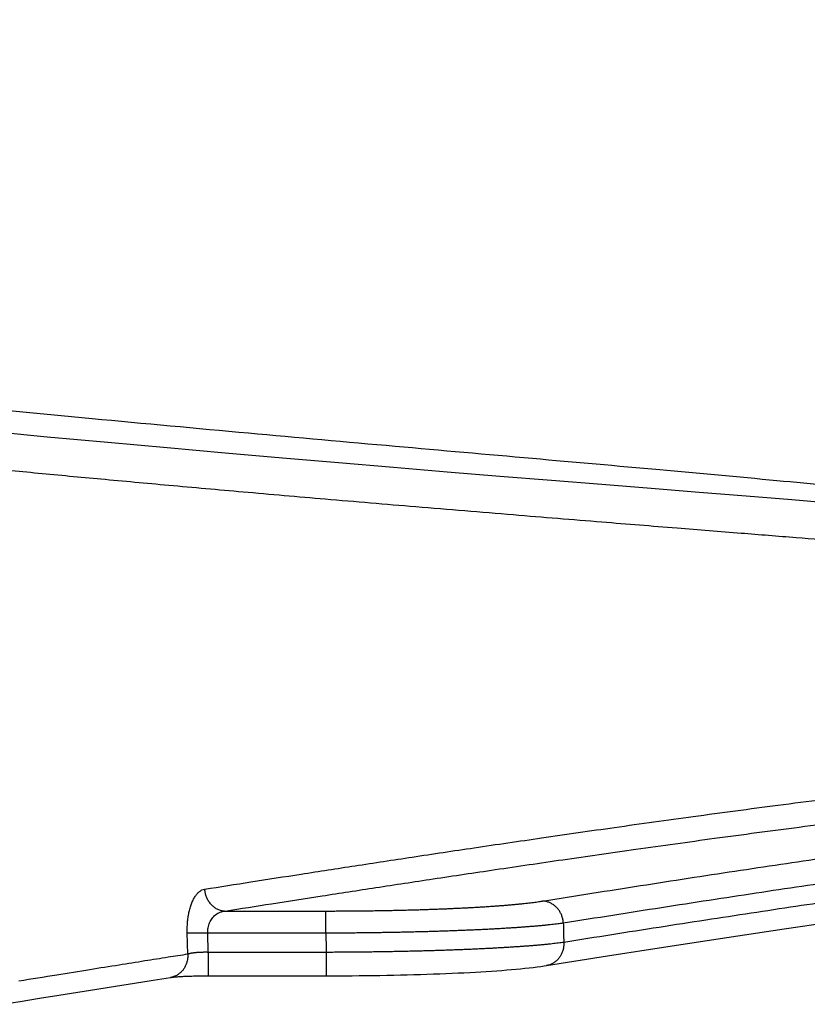
# Model space of a CAD drawing. Units: inches. Extents: x -20 to 354, y 0 to 289.
# Drawn here: x 150 to 152, y 123 to 126 of the extents above; entities that cross this region are included whole.
import ezdxf

# ---------------------------------------------------------------- set-up
doc = ezdxf.new("R2010")
doc.units = ezdxf.units.IN
doc.header["$LTSCALE"] = 16
doc.header["$MEASUREMENT"] = 0
doc.layers.add('36HC', color=7, linetype='Continuous')
doc.layers.add('dim', color=1, linetype='Continuous')

# ---------------------------------------------------------------- blocks, each defined once
blk = doc.blocks.new('A$C26050B71')
at = {"layer": '36HC', "color": 7}
for p, q in [((214.18, 611.319), (211.766, 611.547)), ((216.552, 611.1), (214.18, 611.319)), ((218.882, 610.889), (216.552, 611.1)), ((221.169, 610.686), (218.882, 610.889)), ((223.414, 610.491), (221.169, 610.686)), ((225.614, 610.302), (223.414, 610.491)), ((227.771, 610.121), (225.614, 610.302)), ((229.884, 609.945), (227.771, 610.121)), ((231.952, 609.775), (229.884, 609.945)), ((233.975, 609.61), (231.952, 609.775)), ((235.953, 609.45), (233.975, 609.61)), ((237.886, 609.295), (235.953, 609.45)), ((239.772, 609.143), (237.886, 609.295)), ((241.612, 608.995), (239.772, 609.143)), ((243.405, 608.85), (241.612, 608.995)), ((245.152, 608.708), (243.405, 608.85)), ((221.164, 592.719), (225.115, 592.719)), ((225.115, 591.863), (225.115, 592.719)), ((243.115, 592.024), (245.315, 592.35)), ((240.857, 591.683), (243.115, 592.024)), ((219.693, 591.024), (219.674, 591.863)), ((220.5, 591.098), (220.483, 591.863)), ((220.483, 591.863), (225.115, 591.863)), ((238.541, 591.327), (240.857, 591.683)), ((236.167, 590.957), (238.541, 591.327)), ((220.5, 591.098), (220.5, 590.178)), ((225.133, 591.098), (220.5, 591.098)), ((225.133, 591.098), (225.133, 590.178)), ((233.778, 590.578), (236.167, 590.957)), ((231.415, 590.348), (231.623, 590.362)), ((231.623, 590.362), (231.826, 590.376)), ((231.826, 590.376), (232.023, 590.391)), ((232.023, 590.391), (232.216, 590.406)), ((232.216, 590.406), (232.403, 590.421)), ((232.403, 590.421), (232.585, 590.437)), ((232.585, 590.437), (232.761, 590.454)), ((232.761, 590.454), (232.931, 590.471)), ((232.931, 590.471), (233.096, 590.489)), ((233.096, 590.489), (233.254, 590.507)), ((233.254, 590.507), (233.406, 590.525)), ((233.406, 590.525), (233.552, 590.545)), ((233.552, 590.545), (233.692, 590.565)), ((233.692, 590.565), (233.778, 590.579)), ((217.602, 589.89), (218.338, 590.006)), ((218.338, 590.006), (219.022, 590.114)), ((219.022, 590.114), (219.027, 590.115)), ((219.027, 590.115), (219.041, 590.117)), ((219.041, 590.117), (219.056, 590.119)), ((219.056, 590.119), (219.074, 590.122)), ((219.074, 590.122), (219.094, 590.124)), ((219.094, 590.124), (219.116, 590.126)), ((219.116, 590.126), (219.141, 590.129)), ((219.141, 590.129), (219.167, 590.132)), ((219.167, 590.132), (219.196, 590.134)), ((219.196, 590.134), (219.227, 590.137)), ((219.227, 590.137), (219.26, 590.139)), ((219.26, 590.139), (219.294, 590.142)), ((219.294, 590.142), (219.331, 590.145)), ((219.331, 590.145), (219.37, 590.147)), ((219.37, 590.147), (219.41, 590.15)), ((219.41, 590.15), (219.453, 590.152)), ((219.453, 590.152), (219.497, 590.155)), ((219.497, 590.155), (219.544, 590.157)), ((219.544, 590.157), (219.592, 590.159)), ((219.592, 590.159), (219.642, 590.161)), ((219.642, 590.161), (219.693, 590.163)), ((219.693, 590.163), (219.747, 590.165)), ((219.747, 590.165), (219.802, 590.167)), ((219.802, 590.167), (219.859, 590.169)), ((219.859, 590.169), (219.919, 590.17)), ((219.919, 590.17), (219.98, 590.172)), ((219.98, 590.172), (220.042, 590.173)), ((220.042, 590.173), (220.106, 590.174)), ((220.106, 590.174), (220.173, 590.175)), ((220.173, 590.175), (220.241, 590.176)), ((220.241, 590.176), (220.31, 590.177)), ((220.31, 590.177), (220.381, 590.177)), ((220.381, 590.177), (220.454, 590.178)), ((220.454, 590.178), (220.5, 590.178)), ((220.5, 590.178), (225.133, 590.178)), ((225.133, 590.178), (225.31, 590.178)), ((225.31, 590.178), (225.588, 590.178)), ((225.588, 590.178), (225.865, 590.18)), ((225.865, 590.18), (226.143, 590.182)), ((226.143, 590.182), (226.419, 590.184)), ((226.419, 590.184), (226.694, 590.187)), ((226.694, 590.187), (226.968, 590.191)), ((226.968, 590.191), (227.241, 590.195)), ((227.241, 590.195), (227.512, 590.199)), ((227.512, 590.199), (227.78, 590.205)), ((227.78, 590.205), (228.047, 590.211)), ((228.047, 590.211), (228.311, 590.217)), ((228.311, 590.217), (228.572, 590.224)), ((228.572, 590.224), (228.83, 590.232)), ((228.83, 590.232), (229.085, 590.24)), ((229.085, 590.24), (229.337, 590.248)), ((229.337, 590.248), (229.585, 590.257)), ((229.585, 590.257), (229.829, 590.267)), ((229.829, 590.267), (230.069, 590.277)), ((230.069, 590.277), (230.305, 590.288)), ((230.305, 590.288), (230.536, 590.299)), ((230.536, 590.299), (230.763, 590.311)), ((230.763, 590.311), (230.985, 590.323)), ((230.985, 590.323), (231.202, 590.335)), ((231.202, 590.335), (231.415, 590.348)), ((215.376, 589.536), (216.122, 589.655)), ((216.122, 589.655), (216.864, 589.773)), ((216.864, 589.773), (217.602, 589.89)), ((213.122, 589.174), (213.877, 589.295)), ((213.877, 589.295), (214.628, 589.416)), ((214.628, 589.416), (215.376, 589.536)), ((212.41, 589.059), (213.122, 589.174))]:
    blk.add_line(p, q, dxfattribs=at)
for points, knots in [([(112.305, 627.694), (112.867, 627.572), (113.43, 627.449), (113.992, 627.328), (115.803, 626.937), (117.616, 626.552), (119.429, 626.174), (121.441, 625.755), (123.454, 625.344), (125.469, 624.941), (127.7, 624.495), (129.934, 624.059), (132.17, 623.632), (134.593, 623.17), (137.018, 622.719), (139.445, 622.28), (142.015, 621.815), (144.587, 621.363), (147.16, 620.924), (149.861, 620.463), (152.564, 620.017), (155.269, 619.584), (158.072, 619.136), (160.877, 618.702), (163.684, 618.284), (166.449, 617.871), (169.216, 617.473), (171.985, 617.089), (174.678, 616.715), (177.373, 616.354), (180.069, 616.005), (182.671, 615.669), (185.274, 615.345), (187.879, 615.031), (190.383, 614.73), (192.887, 614.439), (195.393, 614.158), (197.789, 613.889), (200.186, 613.628), (202.584, 613.376), (204.868, 613.136), (207.152, 612.903), (209.437, 612.676), (211.604, 612.461), (213.771, 612.251), (215.939, 612.047), (217.985, 611.854), (220.031, 611.665), (222.078, 611.479), (223.999, 611.304), (225.921, 611.132), (227.843, 610.961), (229.638, 610.802), (231.432, 610.644), (233.227, 610.485), (234.891, 610.337), (236.556, 610.19), (238.221, 610.04), (239.754, 609.901), (241.287, 609.761), (242.82, 609.617), (244.219, 609.485), (245.619, 609.35), (247.017, 609.208)], [0, 0, 0, 0, 1, 1, 1, 2, 2, 2, 3, 3, 3, 4, 4, 4, 5, 5, 5, 6, 6, 6, 7, 7, 7, 8, 8, 8, 9, 9, 9, 10, 10, 10, 11, 11, 11, 12, 12, 12, 13, 13, 13, 14, 14, 14, 15, 15, 15, 16, 16, 16, 17, 17, 17, 18, 18, 18, 19, 19, 19, 20, 20, 20, 21, 21, 21, 21]), ([(249.915, 606.845), (249.467, 606.883), (249.02, 606.92), (248.573, 606.957), (248.083, 606.998), (247.593, 607.038), (247.103, 607.078), (246.554, 607.123), (246.005, 607.168), (245.456, 607.213), (244.831, 607.263), (244.206, 607.314), (243.581, 607.364), (242.86, 607.422), (242.139, 607.48), (241.418, 607.538), (240.579, 607.605), (239.741, 607.672), (238.902, 607.739), (237.92, 607.818), (236.938, 607.897), (235.956, 607.976), (234.797, 608.07), (233.638, 608.164), (232.48, 608.259), (231.205, 608.363), (229.93, 608.469), (228.655, 608.576), (227.468, 608.675), (226.281, 608.775), (225.095, 608.877), (224.018, 608.97), (222.941, 609.063), (221.864, 609.158), (220.892, 609.244), (219.92, 609.33), (218.947, 609.418), (218.06, 609.498), (217.173, 609.579), (216.286, 609.661), (215.465, 609.737), (214.645, 609.814), (213.825, 609.891), (213.022, 609.968), (212.218, 610.044), (211.415, 610.122), (210.518, 610.209), (209.621, 610.297), (208.724, 610.386), (207.69, 610.488), (206.655, 610.593), (205.621, 610.699)], [0, 0, 0, 0, 1, 1, 1, 2, 2, 2, 3, 3, 3, 4, 4, 4, 5, 5, 5, 6, 6, 6, 7, 7, 7, 8, 8, 8, 9, 9, 9, 10, 10, 10, 11, 11, 11, 12, 12, 12, 13, 13, 13, 14, 14, 14, 15, 15, 15, 16, 16, 16, 17, 17, 17, 17]), ([(220.354, 593.575), (220.961, 593.671), (221.568, 593.766), (222.176, 593.862), (222.834, 593.965), (223.492, 594.067), (224.151, 594.169), (224.855, 594.278), (225.559, 594.387), (226.263, 594.495), (227.011, 594.609), (227.76, 594.723), (228.508, 594.836), (229.319, 594.959), (230.13, 595.08), (230.941, 595.201), (231.823, 595.332), (232.706, 595.461), (233.588, 595.589), (234.542, 595.728), (235.497, 595.865), (236.452, 596), (237.481, 596.146), (238.51, 596.289), (239.54, 596.429), (240.646, 596.58), (241.754, 596.728), (242.861, 596.873), (244.047, 597.027), (245.234, 597.178), (246.421, 597.323), (247.687, 597.477), (248.953, 597.626), (250.221, 597.768)], [0, 0, 0, 0, 1, 1, 1, 2, 2, 2, 3, 3, 3, 4, 4, 4, 5, 5, 5, 6, 6, 6, 7, 7, 7, 8, 8, 8, 9, 9, 9, 10, 10, 10, 11, 11, 11, 11]), ([(234.437, 592.253), (235.086, 592.356), (235.734, 592.459), (236.383, 592.561), (237.02, 592.661), (237.656, 592.761), (238.293, 592.86), (238.917, 592.957), (239.542, 593.053), (240.166, 593.149), (240.778, 593.243), (241.391, 593.337), (242.003, 593.429), (242.603, 593.52), (243.203, 593.611), (243.803, 593.7), (244.391, 593.788), (244.979, 593.875), (245.567, 593.962), (246.143, 594.046), (246.718, 594.13), (247.294, 594.214), (247.858, 594.295), (248.421, 594.376), (248.985, 594.456), (249.536, 594.534), (250.087, 594.611), (250.638, 594.688), (251.177, 594.763), (251.716, 594.837), (252.255, 594.91), (252.782, 594.982), (253.308, 595.053), (253.835, 595.123), (254.349, 595.191), (254.864, 595.259), (255.378, 595.326), (255.88, 595.391), (256.382, 595.455), (256.884, 595.518), (257.373, 595.58), (257.863, 595.64), (258.353, 595.7), (258.83, 595.758), (259.307, 595.816), (259.784, 595.872), (260.249, 595.927), (260.714, 595.981), (261.179, 596.034), (261.631, 596.085), (262.084, 596.136), (262.536, 596.185), (262.976, 596.233), (263.416, 596.28), (263.856, 596.326), (264.284, 596.37), (264.711, 596.414), (265.139, 596.456), (265.554, 596.497), (265.969, 596.537), (266.384, 596.576), (266.787, 596.614), (267.19, 596.65), (267.592, 596.685), (267.982, 596.719), (268.373, 596.752), (268.763, 596.783), (269.141, 596.814), (269.518, 596.843), (269.896, 596.871), (270.261, 596.898), (270.626, 596.923), (270.992, 596.948), (271.344, 596.971), (271.697, 596.993), (272.05, 597.013)], [0, 0, 0, 0, 1, 1, 1, 2, 2, 2, 3, 3, 3, 4, 4, 4, 5, 5, 5, 6, 6, 6, 7, 7, 7, 8, 8, 8, 9, 9, 9, 10, 10, 10, 11, 11, 11, 12, 12, 12, 13, 13, 13, 14, 14, 14, 15, 15, 15, 16, 16, 16, 17, 17, 17, 18, 18, 18, 19, 19, 19, 20, 20, 20, 21, 21, 21, 22, 22, 22, 23, 23, 23, 24, 24, 24, 25, 25, 25, 25]), ([(221.164, 592.719), (221.772, 592.815), (222.38, 592.911), (222.989, 593.006), (223.648, 593.109), (224.307, 593.211), (224.966, 593.313), (225.671, 593.422), (226.376, 593.531), (227.081, 593.639), (227.831, 593.753), (228.581, 593.867), (229.33, 593.98), (230.142, 594.102), (230.954, 594.224), (231.766, 594.344), (232.65, 594.475), (233.533, 594.605), (234.417, 594.733), (235.373, 594.872), (236.329, 595.008), (237.285, 595.143), (238.316, 595.289), (239.346, 595.432), (240.377, 595.572), (241.485, 595.723), (242.594, 595.871), (243.703, 596.016), (244.891, 596.17), (246.079, 596.32), (247.268, 596.465), (248.536, 596.62), (249.805, 596.769), (251.074, 596.91)], [0, 0, 0, 0, 1, 1, 1, 2, 2, 2, 3, 3, 3, 4, 4, 4, 5, 5, 5, 6, 6, 6, 7, 7, 7, 8, 8, 8, 9, 9, 9, 10, 10, 10, 11, 11, 11, 11]), ([(273.329, 596.317), (273.002, 596.302), (272.674, 596.285), (272.347, 596.267), (272.007, 596.248), (271.668, 596.227), (271.328, 596.206), (270.977, 596.183), (270.626, 596.159), (270.275, 596.134), (269.912, 596.108), (269.549, 596.081), (269.186, 596.053), (268.811, 596.023), (268.436, 595.993), (268.062, 595.961), (267.675, 595.928), (267.288, 595.894), (266.902, 595.859), (266.503, 595.823), (266.105, 595.785), (265.707, 595.747), (265.296, 595.707), (264.886, 595.666), (264.476, 595.625), (264.054, 595.582), (263.632, 595.538), (263.211, 595.493), (262.777, 595.446), (262.343, 595.399), (261.91, 595.351), (261.464, 595.301), (261.019, 595.25), (260.574, 595.199), (260.117, 595.146), (259.66, 595.092), (259.203, 595.037), (258.734, 594.981), (258.265, 594.924), (257.796, 594.866), (257.316, 594.806), (256.835, 594.746), (256.355, 594.685), (255.863, 594.622), (255.371, 594.559), (254.879, 594.494), (254.375, 594.428), (253.871, 594.362), (253.368, 594.294), (252.852, 594.225), (252.337, 594.155), (251.822, 594.085), (251.295, 594.012), (250.768, 593.939), (250.241, 593.866), (249.702, 593.79), (249.164, 593.714), (248.625, 593.637), (248.075, 593.559), (247.525, 593.48), (246.975, 593.4), (246.413, 593.318), (245.851, 593.236), (245.29, 593.153), (244.716, 593.069), (244.143, 592.984), (243.57, 592.898), (242.985, 592.81), (242.4, 592.722), (241.816, 592.633), (241.219, 592.543), (240.623, 592.452), (240.027, 592.36), (239.419, 592.267), (238.812, 592.172), (238.204, 592.078), (237.585, 591.981), (236.966, 591.884), (236.346, 591.787), (235.716, 591.688), (235.085, 591.588), (234.455, 591.487)], [0, 0, 0, 0, 1, 1, 1, 2, 2, 2, 3, 3, 3, 4, 4, 4, 5, 5, 5, 6, 6, 6, 7, 7, 7, 8, 8, 8, 9, 9, 9, 10, 10, 10, 11, 11, 11, 12, 12, 12, 13, 13, 13, 14, 14, 14, 15, 15, 15, 16, 16, 16, 17, 17, 17, 18, 18, 18, 19, 19, 19, 20, 20, 20, 21, 21, 21, 22, 22, 22, 23, 23, 23, 24, 24, 24, 25, 25, 25, 26, 26, 26, 27, 27, 27, 27]), ([(233.621, 593.109), (234.269, 593.212), (234.916, 593.315), (235.564, 593.417), (236.2, 593.517), (236.835, 593.617), (237.471, 593.716), (238.095, 593.813), (238.718, 593.909), (239.342, 594.006), (239.953, 594.1), (240.564, 594.193), (241.176, 594.286), (241.775, 594.377), (242.375, 594.467), (242.974, 594.557), (243.561, 594.645), (244.148, 594.732), (244.735, 594.818), (245.31, 594.903), (245.885, 594.987), (246.46, 595.07), (247.022, 595.152), (247.585, 595.232), (248.148, 595.312), (248.698, 595.391), (249.249, 595.468), (249.799, 595.545), (249.971, 595.569), (250.143, 595.593), (250.315, 595.617)], [0, 0, 0, 0, 1, 1, 1, 2, 2, 2, 3, 3, 3, 4, 4, 4, 5, 5, 5, 6, 6, 6, 7, 7, 7, 8, 8, 8, 9, 9, 9, 10, 10, 10, 10]), ([(219.674, 591.863), (219.672, 591.93), (219.673, 591.997), (219.674, 592.064), (219.677, 592.131), (219.68, 592.199), (219.686, 592.266), (219.692, 592.332), (219.699, 592.399), (219.709, 592.465), (219.718, 592.529), (219.729, 592.592), (219.742, 592.656), (219.755, 592.716), (219.769, 592.776), (219.786, 592.835), (219.802, 592.891), (219.82, 592.947), (219.841, 593.001), (219.86, 593.053), (219.881, 593.103), (219.906, 593.152), (219.928, 593.198), (219.953, 593.243), (219.98, 593.286), (220.006, 593.325), (220.033, 593.362), (220.064, 593.397), (220.092, 593.429), (220.122, 593.458), (220.155, 593.484), (220.185, 593.508), (220.218, 593.528), (220.253, 593.544), (220.285, 593.559), (220.319, 593.569), (220.354, 593.575)], [0, 0, 0, 0, 1, 1, 1, 2, 2, 2, 3, 3, 3, 4, 4, 4, 5, 5, 5, 6, 6, 6, 7, 7, 7, 8, 8, 8, 9, 9, 9, 10, 10, 10, 11, 11, 11, 12, 12, 12, 12]), ([(220.354, 593.575), (220.357, 593.526), (220.363, 593.476), (220.374, 593.428), (220.384, 593.379), (220.398, 593.332), (220.416, 593.285), (220.433, 593.239), (220.454, 593.195), (220.479, 593.152), (220.503, 593.11), (220.531, 593.069), (220.561, 593.031), (220.591, 592.994), (220.624, 592.959), (220.66, 592.927), (220.695, 592.895), (220.733, 592.866), (220.773, 592.841), (220.813, 592.816), (220.854, 592.795), (220.897, 592.777), (220.94, 592.759), (220.984, 592.746), (221.029, 592.736), (221.073, 592.726), (221.119, 592.721), (221.164, 592.719)], [0, 0, 0, 0, 1, 1, 1, 2, 2, 2, 3, 3, 3, 4, 4, 4, 5, 5, 5, 6, 6, 6, 7, 7, 7, 8, 8, 8, 9, 9, 9, 9]), ([(225.115, 592.719), (225.193, 592.719), (225.271, 592.719), (225.35, 592.719), (225.428, 592.72), (225.506, 592.72), (225.584, 592.72), (225.662, 592.72), (225.74, 592.721), (225.818, 592.721), (225.896, 592.722), (225.973, 592.722), (226.051, 592.723), (226.129, 592.723), (226.207, 592.724), (226.284, 592.725), (226.362, 592.725), (226.439, 592.726), (226.516, 592.727), (226.594, 592.728), (226.671, 592.729), (226.748, 592.73), (226.824, 592.73), (226.901, 592.732), (226.978, 592.733), (227.054, 592.734), (227.13, 592.735), (227.207, 592.736), (227.283, 592.737), (227.358, 592.739), (227.434, 592.74), (227.51, 592.741), (227.585, 592.743), (227.661, 592.744), (227.735, 592.746), (227.81, 592.748), (227.885, 592.749), (227.959, 592.751), (228.033, 592.753), (228.108, 592.754), (228.181, 592.756), (228.255, 592.758), (228.329, 592.76), (228.401, 592.762), (228.474, 592.764), (228.547, 592.766), (228.619, 592.768), (228.692, 592.77), (228.764, 592.772), (228.835, 592.774), (228.907, 592.776), (228.978, 592.779), (229.049, 592.781), (229.119, 592.783), (229.19, 592.786), (229.259, 592.788), (229.329, 592.791), (229.399, 592.793), (229.467, 592.796), (229.536, 592.798), (229.605, 592.801), (229.673, 592.804), (229.741, 592.807), (229.809, 592.809), (229.876, 592.812), (229.942, 592.815), (230.009, 592.818), (230.075, 592.821), (230.141, 592.824), (230.207, 592.827), (230.271, 592.83), (230.336, 592.833), (230.401, 592.836), (230.464, 592.839), (230.528, 592.842), (230.592, 592.845), (230.654, 592.849), (230.716, 592.852), (230.779, 592.855), (230.84, 592.859), (230.901, 592.862), (230.962, 592.865), (231.022, 592.869), (231.082, 592.872), (231.142, 592.876), (231.201, 592.879), (231.26, 592.883), (231.318, 592.887), (231.376, 592.89), (231.433, 592.894), (231.49, 592.898), (231.546, 592.902), (231.602, 592.905), (231.659, 592.909), (231.713, 592.913), (231.768, 592.917), (231.822, 592.921), (231.875, 592.925), (231.929, 592.929), (231.982, 592.933), (232.033, 592.937), (232.085, 592.941), (232.137, 592.945), (232.187, 592.949), (232.237, 592.953), (232.287, 592.958), (232.336, 592.962), (232.385, 592.966), (232.433, 592.97), (232.481, 592.974), (232.528, 592.979), (232.575, 592.983), (232.62, 592.988), (232.666, 592.992), (232.711, 592.996), (232.755, 593.001), (232.799, 593.005), (232.843, 593.01), (232.885, 593.014), (232.927, 593.019), (232.969, 593.023), (233.01, 593.028), (233.051, 593.033), (233.091, 593.037), (233.13, 593.042), (233.169, 593.046), (233.208, 593.051), (233.245, 593.056), (233.282, 593.061), (233.319, 593.065), (233.354, 593.07), (233.39, 593.075), (233.425, 593.08), (233.458, 593.084), (233.492, 593.089), (233.526, 593.094), (233.557, 593.099), (233.589, 593.104), (233.621, 593.109)], [0, 0, 0, 0, 1, 1, 1, 2, 2, 2, 3, 3, 3, 4, 4, 4, 5, 5, 5, 6, 6, 6, 7, 7, 7, 8, 8, 8, 9, 9, 9, 10, 10, 10, 11, 11, 11, 12, 12, 12, 13, 13, 13, 14, 14, 14, 15, 15, 15, 16, 16, 16, 17, 17, 17, 18, 18, 18, 19, 19, 19, 20, 20, 20, 21, 21, 21, 22, 22, 22, 23, 23, 23, 24, 24, 24, 25, 25, 25, 26, 26, 26, 27, 27, 27, 28, 28, 28, 29, 29, 29, 30, 30, 30, 31, 31, 31, 32, 32, 32, 33, 33, 33, 34, 34, 34, 35, 35, 35, 36, 36, 36, 37, 37, 37, 38, 38, 38, 39, 39, 39, 40, 40, 40, 41, 41, 41, 42, 42, 42, 43, 43, 43, 44, 44, 44, 45, 45, 45, 46, 46, 46, 46]), ([(234.437, 592.253), (234.435, 592.298), (234.429, 592.342), (234.42, 592.386), (234.412, 592.43), (234.4, 592.473), (234.385, 592.515), (234.371, 592.557), (234.353, 592.598), (234.333, 592.638), (234.313, 592.677), (234.29, 592.715), (234.264, 592.751), (234.239, 592.787), (234.211, 592.82), (234.181, 592.852), (234.151, 592.883), (234.119, 592.912), (234.085, 592.939), (234.052, 592.965), (234.016, 592.989), (233.979, 593.009), (233.942, 593.03), (233.904, 593.047), (233.864, 593.062), (233.825, 593.076), (233.785, 593.087), (233.744, 593.095), (233.703, 593.103), (233.662, 593.108), (233.621, 593.109)], [0, 0, 0, 0, 1, 1, 1, 2, 2, 2, 3, 3, 3, 4, 4, 4, 5, 5, 5, 6, 6, 6, 7, 7, 7, 8, 8, 8, 9, 9, 9, 10, 10, 10, 10]), ([(220.483, 591.863), (220.481, 591.897), (220.482, 591.93), (220.484, 591.964), (220.486, 591.998), (220.489, 592.031), (220.495, 592.065), (220.501, 592.098), (220.508, 592.131), (220.518, 592.164), (220.527, 592.197), (220.538, 592.228), (220.551, 592.259), (220.564, 592.29), (220.579, 592.32), (220.595, 592.349), (220.612, 592.378), (220.63, 592.406), (220.65, 592.432), (220.67, 592.459), (220.692, 592.484), (220.715, 592.508), (220.738, 592.532), (220.763, 592.554), (220.79, 592.575), (220.816, 592.595), (220.844, 592.614), (220.874, 592.63), (220.903, 592.647), (220.934, 592.661), (220.965, 592.674), (220.997, 592.686), (221.029, 592.696), (221.062, 592.704), (221.096, 592.711), (221.13, 592.717), (221.164, 592.719)], [0, 0, 0, 0, 1, 1, 1, 2, 2, 2, 3, 3, 3, 4, 4, 4, 5, 5, 5, 6, 6, 6, 7, 7, 7, 8, 8, 8, 9, 9, 9, 10, 10, 10, 11, 11, 11, 12, 12, 12, 12]), ([(225.115, 591.863), (225.201, 591.864), (225.286, 591.864), (225.372, 591.864), (225.458, 591.864), (225.543, 591.865), (225.629, 591.865), (225.714, 591.866), (225.8, 591.866), (225.885, 591.867), (225.971, 591.867), (226.056, 591.868), (226.141, 591.869), (226.226, 591.869), (226.311, 591.87), (226.396, 591.871), (226.481, 591.872), (226.566, 591.873), (226.651, 591.874), (226.735, 591.875), (226.82, 591.876), (226.904, 591.877), (226.988, 591.878), (227.072, 591.879), (227.157, 591.88), (227.24, 591.882), (227.324, 591.883), (227.407, 591.884), (227.49, 591.885), (227.574, 591.887), (227.657, 591.888), (227.739, 591.89), (227.822, 591.892), (227.904, 591.893), (227.986, 591.895), (228.068, 591.896), (228.151, 591.898), (228.232, 591.9), (228.313, 591.902), (228.395, 591.903), (228.475, 591.905), (228.556, 591.907), (228.637, 591.909), (228.716, 591.911), (228.796, 591.913), (228.876, 591.915), (228.955, 591.918), (229.034, 591.92), (229.114, 591.922), (229.192, 591.924), (229.27, 591.926), (229.348, 591.929), (229.426, 591.931), (229.503, 591.933), (229.58, 591.936), (229.657, 591.938), (229.733, 591.941), (229.81, 591.943), (229.885, 591.946), (229.96, 591.949), (230.036, 591.951), (230.11, 591.954), (230.184, 591.957), (230.259, 591.96), (230.332, 591.962), (230.405, 591.965), (230.479, 591.968), (230.551, 591.971), (230.623, 591.974), (230.695, 591.977), (230.766, 591.98), (230.837, 591.983), (230.908, 591.986), (230.977, 591.989), (231.047, 591.992), (231.117, 591.996), (231.185, 591.999), (231.254, 592.002), (231.322, 592.005), (231.389, 592.009), (231.456, 592.012), (231.523, 592.016), (231.589, 592.019), (231.655, 592.022), (231.721, 592.026), (231.785, 592.029), (231.849, 592.033), (231.913, 592.037), (231.976, 592.04), (232.039, 592.044), (232.102, 592.048), (232.163, 592.051), (232.225, 592.055), (232.286, 592.059), (232.346, 592.062), (232.406, 592.066), (232.466, 592.07), (232.524, 592.074), (232.582, 592.078), (232.64, 592.082), (232.697, 592.086), (232.754, 592.09), (232.811, 592.094), (232.866, 592.098), (232.92, 592.102), (232.976, 592.106), (233.029, 592.11), (233.082, 592.114), (233.136, 592.119), (233.187, 592.123), (233.239, 592.127), (233.29, 592.131), (233.34, 592.135), (233.39, 592.14), (233.44, 592.144), (233.488, 592.148), (233.536, 592.153), (233.584, 592.157), (233.631, 592.161), (233.677, 592.166), (233.723, 592.17), (233.768, 592.175), (233.812, 592.179), (233.857, 592.184), (233.899, 592.188), (233.942, 592.193), (233.984, 592.197), (234.025, 592.202), (234.066, 592.206), (234.106, 592.211), (234.145, 592.215), (234.184, 592.22), (234.223, 592.225), (234.259, 592.229), (234.296, 592.234), (234.333, 592.239), (234.368, 592.243), (234.403, 592.248), (234.437, 592.253)], [0, 0, 0, 0, 1, 1, 1, 2, 2, 2, 3, 3, 3, 4, 4, 4, 5, 5, 5, 6, 6, 6, 7, 7, 7, 8, 8, 8, 9, 9, 9, 10, 10, 10, 11, 11, 11, 12, 12, 12, 13, 13, 13, 14, 14, 14, 15, 15, 15, 16, 16, 16, 17, 17, 17, 18, 18, 18, 19, 19, 19, 20, 20, 20, 21, 21, 21, 22, 22, 22, 23, 23, 23, 24, 24, 24, 25, 25, 25, 26, 26, 26, 27, 27, 27, 28, 28, 28, 29, 29, 29, 30, 30, 30, 31, 31, 31, 32, 32, 32, 33, 33, 33, 34, 34, 34, 35, 35, 35, 36, 36, 36, 37, 37, 37, 38, 38, 38, 39, 39, 39, 40, 40, 40, 41, 41, 41, 42, 42, 42, 43, 43, 43, 44, 44, 44, 45, 45, 45, 46, 46, 46, 46]), ([(234.437, 592.253), (234.44, 592.125), (234.443, 591.998), (234.446, 591.87), (234.449, 591.743), (234.452, 591.615), (234.455, 591.487)], [0, 0, 0, 0, 1, 1, 1, 2, 2, 2, 2]), ([(219.674, 591.863), (219.698, 591.862), (219.721, 591.861), (219.745, 591.861), (219.775, 591.86), (219.805, 591.859), (219.835, 591.859), (219.871, 591.858), (219.907, 591.858), (219.942, 591.858), (219.983, 591.858), (220.024, 591.858), (220.064, 591.858), (220.109, 591.858), (220.153, 591.858), (220.198, 591.859), (220.245, 591.859), (220.291, 591.86), (220.338, 591.861), (220.387, 591.861), (220.435, 591.862), (220.483, 591.863)], [0, 0, 0, 0, 1, 1, 1, 2, 2, 2, 3, 3, 3, 4, 4, 4, 5, 5, 5, 6, 6, 6, 7, 7, 7, 7]), ([(225.115, 591.863), (225.118, 591.736), (225.121, 591.608), (225.124, 591.481), (225.127, 591.353), (225.13, 591.225), (225.133, 591.098)], [0, 0, 0, 0, 1, 1, 1, 2, 2, 2, 2]), ([(234.455, 591.487), (234.42, 591.483), (234.385, 591.478), (234.35, 591.473), (234.314, 591.468), (234.277, 591.464), (234.24, 591.459), (234.201, 591.455), (234.162, 591.45), (234.124, 591.445), (234.083, 591.441), (234.043, 591.436), (234.002, 591.432), (233.959, 591.427), (233.917, 591.422), (233.874, 591.418), (233.83, 591.414), (233.785, 591.409), (233.741, 591.405), (233.695, 591.4), (233.648, 591.396), (233.602, 591.391), (233.554, 591.387), (233.506, 591.383), (233.458, 591.378), (233.408, 591.374), (233.358, 591.37), (233.308, 591.365), (233.256, 591.361), (233.205, 591.357), (233.153, 591.353), (233.1, 591.349), (233.046, 591.344), (232.993, 591.34), (232.938, 591.336), (232.883, 591.332), (232.828, 591.328), (232.771, 591.324), (232.715, 591.32), (232.658, 591.316), (232.6, 591.312), (232.542, 591.308), (232.483, 591.305), (232.423, 591.301), (232.363, 591.297), (232.304, 591.293), (232.242, 591.289), (232.181, 591.286), (232.12, 591.282), (232.057, 591.278), (231.994, 591.275), (231.931, 591.271), (231.867, 591.267), (231.802, 591.264), (231.738, 591.26), (231.672, 591.257), (231.607, 591.253), (231.541, 591.25), (231.474, 591.246), (231.407, 591.243), (231.34, 591.24), (231.271, 591.236), (231.203, 591.233), (231.134, 591.23), (231.065, 591.227), (230.995, 591.224), (230.925, 591.22), (230.854, 591.217), (230.784, 591.214), (230.713, 591.211), (230.64, 591.208), (230.568, 591.205), (230.496, 591.202), (230.423, 591.199), (230.35, 591.197), (230.276, 591.194), (230.202, 591.191), (230.128, 591.188), (230.053, 591.186), (229.978, 591.183), (229.903, 591.18), (229.827, 591.178), (229.751, 591.175), (229.675, 591.173), (229.598, 591.17), (229.521, 591.168), (229.443, 591.165), (229.366, 591.163), (229.288, 591.161), (229.209, 591.158), (229.131, 591.156), (229.052, 591.154), (228.973, 591.152), (228.894, 591.15), (228.814, 591.148), (228.734, 591.145), (228.654, 591.143), (228.573, 591.142), (228.493, 591.14), (228.412, 591.138), (228.331, 591.136), (228.25, 591.134), (228.168, 591.132), (228.086, 591.131), (228.004, 591.129), (227.922, 591.127), (227.84, 591.126), (227.757, 591.124), (227.674, 591.123), (227.591, 591.121), (227.508, 591.12), (227.425, 591.118), (227.341, 591.117), (227.258, 591.116), (227.174, 591.114), (227.09, 591.113), (227.006, 591.112), (226.922, 591.111), (226.837, 591.11), (226.753, 591.109), (226.668, 591.108), (226.584, 591.107), (226.499, 591.106), (226.414, 591.105), (226.329, 591.104), (226.244, 591.104), (226.159, 591.103), (226.074, 591.102), (225.988, 591.102), (225.903, 591.101), (225.817, 591.1), (225.732, 591.1), (225.647, 591.099), (225.561, 591.099), (225.475, 591.099), (225.39, 591.098), (225.304, 591.098), (225.218, 591.098), (225.133, 591.098)], [0, 0, 0, 0, 1, 1, 1, 2, 2, 2, 3, 3, 3, 4, 4, 4, 5, 5, 5, 6, 6, 6, 7, 7, 7, 8, 8, 8, 9, 9, 9, 10, 10, 10, 11, 11, 11, 12, 12, 12, 13, 13, 13, 14, 14, 14, 15, 15, 15, 16, 16, 16, 17, 17, 17, 18, 18, 18, 19, 19, 19, 20, 20, 20, 21, 21, 21, 22, 22, 22, 23, 23, 23, 24, 24, 24, 25, 25, 25, 26, 26, 26, 27, 27, 27, 28, 28, 28, 29, 29, 29, 30, 30, 30, 31, 31, 31, 32, 32, 32, 33, 33, 33, 34, 34, 34, 35, 35, 35, 36, 36, 36, 37, 37, 37, 38, 38, 38, 39, 39, 39, 40, 40, 40, 41, 41, 41, 42, 42, 42, 43, 43, 43, 44, 44, 44, 45, 45, 45, 46, 46, 46, 46]), ([(234.455, 591.487), (234.457, 591.444), (234.457, 591.4), (234.453, 591.356), (234.45, 591.313), (234.443, 591.269), (234.434, 591.227), (234.424, 591.185), (234.412, 591.143), (234.397, 591.103), (234.382, 591.063), (234.364, 591.024), (234.343, 590.986), (234.323, 590.949), (234.3, 590.914), (234.274, 590.88), (234.249, 590.847), (234.221, 590.816), (234.191, 590.787), (234.161, 590.758), (234.13, 590.732), (234.096, 590.708), (234.063, 590.685), (234.027, 590.664), (233.991, 590.646), (233.954, 590.628), (233.916, 590.613), (233.878, 590.601), (233.845, 590.592), (233.812, 590.584), (233.778, 590.579)], [0, 0, 0, 0, 1, 1, 1, 2, 2, 2, 3, 3, 3, 4, 4, 4, 5, 5, 5, 6, 6, 6, 7, 7, 7, 8, 8, 8, 9, 9, 9, 10, 10, 10, 10]), ([(219.693, 591.024), (219.436, 590.983), (219.18, 590.943), (218.924, 590.902), (218.619, 590.854), (218.314, 590.806), (218.009, 590.758), (217.673, 590.704), (217.336, 590.651), (216.998, 590.597), (216.618, 590.537), (216.237, 590.476), (215.857, 590.415), (215.423, 590.346), (214.988, 590.276), (214.554, 590.207), (214.059, 590.127), (213.564, 590.047), (213.068, 589.968)], [0, 0, 0, 0, 1, 1, 1, 2, 2, 2, 3, 3, 3, 4, 4, 4, 5, 5, 5, 6, 6, 6, 6]), ([(219.693, 591.024), (219.695, 590.98), (219.695, 590.936), (219.692, 590.892), (219.688, 590.849), (219.682, 590.805), (219.673, 590.763), (219.663, 590.72), (219.651, 590.679), (219.636, 590.638), (219.621, 590.598), (219.603, 590.559), (219.583, 590.522), (219.563, 590.485), (219.54, 590.449), (219.515, 590.416), (219.49, 590.382), (219.462, 590.351), (219.432, 590.322), (219.403, 590.294), (219.371, 590.267), (219.338, 590.244), (219.305, 590.22), (219.27, 590.199), (219.233, 590.181), (219.197, 590.164), (219.16, 590.149), (219.121, 590.137), (219.089, 590.127), (219.056, 590.12), (219.022, 590.114)], [0, 0, 0, 0, 1, 1, 1, 2, 2, 2, 3, 3, 3, 4, 4, 4, 5, 5, 5, 6, 6, 6, 7, 7, 7, 8, 8, 8, 9, 9, 9, 10, 10, 10, 10]), ([(220.5, 591.098), (220.489, 591.098), (220.477, 591.098), (220.465, 591.098), (220.453, 591.099), (220.442, 591.099), (220.43, 591.099), (220.419, 591.099), (220.407, 591.099), (220.395, 591.099), (220.384, 591.099), (220.372, 591.099), (220.361, 591.099), (220.349, 591.099), (220.338, 591.099), (220.326, 591.099), (220.315, 591.098), (220.303, 591.098), (220.292, 591.098), (220.281, 591.098), (220.269, 591.098), (220.258, 591.097), (220.247, 591.097), (220.236, 591.097), (220.225, 591.096), (220.214, 591.096), (220.203, 591.095), (220.192, 591.095), (220.181, 591.094), (220.17, 591.094), (220.159, 591.093), (220.148, 591.093), (220.138, 591.092), (220.127, 591.092), (220.116, 591.091), (220.106, 591.09), (220.095, 591.09), (220.085, 591.089), (220.075, 591.088), (220.065, 591.087), (220.055, 591.087), (220.045, 591.086), (220.034, 591.085), (220.025, 591.084), (220.015, 591.083), (220.005, 591.082), (219.996, 591.081), (219.986, 591.08), (219.977, 591.079), (219.967, 591.078), (219.958, 591.077), (219.949, 591.076), (219.94, 591.075), (219.931, 591.074), (219.922, 591.073), (219.913, 591.072), (219.904, 591.071), (219.896, 591.069), (219.887, 591.068), (219.879, 591.067), (219.87, 591.065), (219.863, 591.064), (219.854, 591.063), (219.846, 591.062), (219.839, 591.06), (219.831, 591.059), (219.823, 591.057), (219.816, 591.056), (219.808, 591.055), (219.801, 591.053), (219.794, 591.052), (219.787, 591.05), (219.78, 591.049), (219.774, 591.047), (219.767, 591.046), (219.76, 591.044), (219.754, 591.042), (219.748, 591.041), (219.742, 591.039), (219.736, 591.037), (219.73, 591.036), (219.724, 591.034), (219.719, 591.032), (219.713, 591.031), (219.708, 591.029), (219.703, 591.027), (219.698, 591.025), (219.693, 591.024)], [0, 0, 0, 0, 1, 1, 1, 2, 2, 2, 3, 3, 3, 4, 4, 4, 5, 5, 5, 6, 6, 6, 7, 7, 7, 8, 8, 8, 9, 9, 9, 10, 10, 10, 11, 11, 11, 12, 12, 12, 13, 13, 13, 14, 14, 14, 15, 15, 15, 16, 16, 16, 17, 17, 17, 18, 18, 18, 19, 19, 19, 20, 20, 20, 21, 21, 21, 22, 22, 22, 23, 23, 23, 24, 24, 24, 25, 25, 25, 26, 26, 26, 27, 27, 27, 28, 28, 28, 29, 29, 29, 29])]:
    blk.add_open_spline(points, degree=3, knots=knots, dxfattribs=at)

msp = doc.modelspace()

# ---------------------------------------------------------------- block references
at = {"layer": 'dim', "xscale": 0.08333333333337123, "yscale": 0.08333333333337123, "zscale": 0.08333333333337123}
msp.add_blockref('A$C26050B71', (132.0816, 73.9418), dxfattribs=at)

doc.saveas('drawing.dxf')
